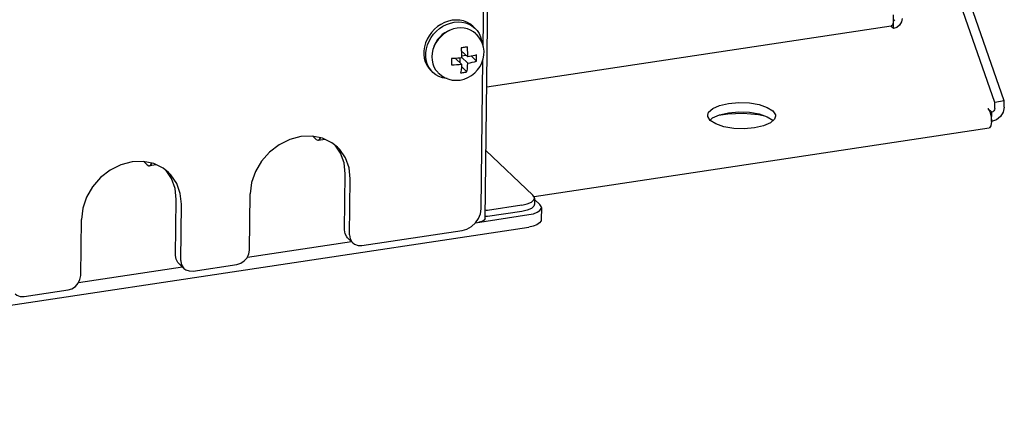
# Model space of a CAD drawing. Units: millimetres. Extents: x 1010 to 5033, y -1131 to 1713.
# Drawn here: x 3793 to 3939, y 1073 to 1133 of the extents above; entities that cross this region are included whole.
import ezdxf

# ---------------------------------------------------------------- set-up
doc = ezdxf.new("R2010")
doc.units = ezdxf.units.MM
doc.header["$LTSCALE"] = 23.1
doc.layers.get('0').update_dxf_attribs({"linetype": 'CONTINUOUS'})

msp = doc.modelspace()

# ---------------------------------------------------------------- linework, layer by layer
at = {"linetype": 'Continuous'}
for p, q in [((3937.18, 1121), (3924.57, 1157.14)), ((3938.56, 1121.21), (3925.96, 1157.35)), ((3861.9, 1103.82), (3862.51, 1153.1)), ((3861.61, 1129.36), (3861.85, 1148.55)), ((3922.19, 1133.18), (3922.2, 1133.92)), ((3922.03, 1132.42), (3921.87, 1132.31)), ((3922.15, 1132.73), (3922.03, 1132.42)), ((3922.19, 1133), (3922.1, 1133.09)), ((3922.19, 1133.18), (3922.15, 1132.73)), ((3922.18, 1131.9), (3922.19, 1133)), ((3923.1, 1132.41), (3922.67, 1132.07)), ((3923.38, 1132.87), (3923.1, 1132.41)), ((3923.49, 1133.38), (3923.38, 1132.87)), ((3859.97, 1132.29), (3860.4, 1131.95)), ((3860.1, 1132.24), (3860.4, 1131.95)), ((3860.48, 1131.18), (3860.63, 1131.05)), ((3862.14, 1123.29), (3921.87, 1132.31)), ((3922.18, 1131.9), (3921.81, 1132.25)), ((3922.67, 1132.07), (3922.18, 1131.9)), ((3854.88, 1130.26), (3854.62, 1129.83)), ((3854.97, 1130.27), (3854.65, 1129.8)), ((3858.35, 1129.05), (3858.36, 1128.97)), ((3858.36, 1128.97), (3858.37, 1128.83)), ((3858.37, 1128.83), (3858.39, 1128.69)), ((3859.37, 1127.7), (3858.39, 1128.63)), ((3859.29, 1129.05), (3859.27, 1129.19)), ((3859.3, 1128.91), (3859.29, 1129.05)), ((3859.31, 1128.78), (3859.3, 1128.91)), ((3858.44, 1126.64), (3857.55, 1127.48)), ((3858.21, 1126.85), (3858.22, 1127.54)), ((3858.44, 1127.89), (3859.07, 1127.98)), ((3859.36, 1126.78), (3858.44, 1127.65)), ((3860.63, 1127.1), (3859.88, 1127.81)), ((3861.32, 1105.26), (3861.59, 1127.3)), ((3853.91, 1125.71), (3854.21, 1125.42)), ((3854.98, 1125.38), (3855.12, 1125.24)), ((3859.23, 1125.5), (3858.41, 1126.28)), ((3937.16, 1120.08), (3937.18, 1121)), ((3938.56, 1121.21), (3937.18, 1121)), ((3938.55, 1120.29), (3938.56, 1121.21)), ((3936.12, 1120.1), (3936.7, 1119.55)), ((3936.12, 1120.1), (3936.41, 1119.64)), ((3936.41, 1119.64), (3936.61, 1118.93)), ((3936.68, 1118.17), (3936.7, 1119.55)), ((3895.13, 1118.38), (3895.49, 1118.71)), ((3895.97, 1117.81), (3895.16, 1118.34)), ((3903.56, 1118.88), (3904.37, 1118.35)), ((3904.64, 1118.53), (3904.04, 1117.97)), ((3904.37, 1118.35), (3904.4, 1118.31)), ((3904.77, 1118.97), (3904.64, 1118.53)), ((3936.68, 1118.17), (3936.59, 1117.55)), ((3936.61, 1118.93), (3936.68, 1118.17)), ((3869.15, 1107.09), (3936.33, 1117.23)), ((3836.48, 1115.99), (3836.97, 1115.53)), ((3837.29, 1115.39), (3838.26, 1115.54)), ((3840.55, 1113.51), (3839.76, 1114.68)), ((3862.03, 1113.89), (3868.96, 1107.31)), ((3811.55, 1112.23), (3812.04, 1111.76)), ((3813.33, 1111.77), (3812.36, 1111.63)), ((3815.62, 1109.75), (3814.82, 1110.92)), ((3841.14, 1102.14), (3841.25, 1110.43)), ((3841.91, 1101.41), (3842.01, 1109.7)), ((3816.21, 1098.37), (3816.31, 1106.66)), ((3827.13, 1099.18), (3827.24, 1107.47)), ((3869.19, 1106.86), (3869.18, 1105.94)), ((3869.98, 1105.92), (3869.19, 1106.67)), ((3816.97, 1097.65), (3817.08, 1105.94)), ((3867.33, 1104.88), (3862.25, 1104.12)), ((3867.34, 1105.81), (3862.26, 1105.04)), ((3870.21, 1105.46), (3870.19, 1103.62)), ((3802.2, 1095.41), (3802.3, 1103.7)), ((3860.51, 1103.22), (3868.36, 1104.41)), ((3862.25, 1104.12), (3861.9, 1104.12)), ((3674.4, 1073.28), (3868.34, 1102.57)), ((3843.73, 1099.85), (3858.51, 1102.08)), ((3826.81, 1098.13), (3842.16, 1100.45)), ((3842.38, 1100.24), (3841.61, 1100.96)), ((3801.88, 1094.37), (3817.22, 1096.69)), ((3817.45, 1096.47), (3816.68, 1097.2)), ((3818.8, 1096.08), (3825.26, 1097.06)), ((3793.86, 1092.32), (3800.33, 1093.29))]:
    msp.add_line(p, q, dxfattribs=at)
for points in [[(3857.05, 1133.12), (3856.49, 1132.99), (3855.93, 1132.79), (3855.39, 1132.52), (3854.89, 1132.19), (3854.42, 1131.79), (3854, 1131.34), (3853.64, 1130.85), (3853.34, 1130.32), (3853.1, 1129.77), (3852.94, 1129.2), (3852.86, 1128.63), (3852.85, 1128.06), (3852.92, 1127.51), (3853.07, 1126.99), (3853.29, 1126.51), (3853.58, 1126.07), (3853.91, 1125.71)], [(3854.21, 1125.42), (3853.88, 1125.78), (3853.59, 1126.22), (3853.37, 1126.7), (3853.23, 1127.22), (3853.16, 1127.77), (3853.17, 1128.34), (3853.25, 1128.91), (3853.41, 1129.48), (3853.64, 1130.03), (3853.94, 1130.56), (3854.3, 1131.05), (3854.72, 1131.5), (3855.19, 1131.89), (3855.69, 1132.23), (3856.23, 1132.5), (3856.79, 1132.7), (3857.36, 1132.83)], [(3860.1, 1132.24), (3859.67, 1132.58), (3859.21, 1132.84), (3858.71, 1133.02), (3858.17, 1133.13), (3857.62, 1133.16), (3857.05, 1133.12)], [(3857.36, 1132.83), (3857.92, 1132.87), (3858.48, 1132.84), (3859.01, 1132.73), (3859.51, 1132.55), (3859.97, 1132.29)], [(3922.38, 1133.21), (3922.36, 1133.14), (3922.32, 1133.07), (3922.26, 1133.03), (3922.19, 1133)], [(3856.62, 1131.6), (3856.42, 1131.53), (3855.98, 1131.29), (3855.58, 1131), (3855.21, 1130.65), (3854.88, 1130.26)], [(3857.78, 1131.97), (3857.25, 1131.85), (3856.73, 1131.66), (3856.24, 1131.4), (3855.77, 1131.08), (3855.35, 1130.7), (3854.97, 1130.27)], [(3860.48, 1131.18), (3860.19, 1131.43), (3859.77, 1131.68), (3859.31, 1131.86), (3858.82, 1131.97), (3858.3, 1132.01), (3857.78, 1131.97)], [(3860.4, 1131.95), (3860.73, 1131.59), (3861.02, 1131.15), (3861.24, 1130.66), (3861.39, 1130.14), (3861.42, 1129.92)], [(3861.53, 1129.66), (3861.3, 1130.17), (3861, 1130.64), (3860.63, 1131.05)], [(3854.65, 1129.8), (3854.39, 1129.31), (3854.2, 1128.79), (3854.08, 1128.25), (3854.04, 1127.72), (3854.07, 1127.21), (3854.17, 1126.71), (3854.35, 1126.25), (3854.6, 1125.82), (3854.91, 1125.45), (3854.98, 1125.38)], [(3854.62, 1129.83), (3854.41, 1129.38), (3854.36, 1129.23)], [(3858.21, 1124.3), (3858.8, 1124.43), (3859.36, 1124.65), (3859.9, 1124.96), (3860.39, 1125.35), (3860.81, 1125.8), (3861.16, 1126.3), (3861.44, 1126.84), (3861.63, 1127.41), (3861.73, 1127.99), (3861.75, 1128.56), (3861.68, 1129.13), (3861.53, 1129.66)], [(3858.82, 1129.11), (3858.66, 1129.09), (3858.51, 1129.07), (3858.35, 1129.05)], [(3858.39, 1128.69), (3858.4, 1128.55), (3858.4, 1128.48), (3858.41, 1128.4), (3858.41, 1128.32), (3858.42, 1128.22), (3858.43, 1128.12), (3858.43, 1128), (3858.44, 1127.87), (3858.44, 1127.72), (3858.45, 1127.56)], [(3859.27, 1129.19), (3859.12, 1129.16), (3858.97, 1129.14), (3858.82, 1129.11)], [(3859.37, 1127.7), (3859.37, 1127.87), (3859.36, 1128.02), (3859.36, 1128.15), (3859.35, 1128.27), (3859.34, 1128.38), (3859.34, 1128.48), (3859.33, 1128.56), (3859.32, 1128.64), (3859.31, 1128.78)], [(3856.95, 1127.46), (3856.95, 1127.16), (3856.95, 1126.85), (3856.94, 1126.54)], [(3856.94, 1126.54), (3857.32, 1126.55), (3857.7, 1126.57), (3858.08, 1126.6), (3858.44, 1126.64)], [(3858.45, 1127.56), (3858.18, 1127.53), (3857.89, 1127.51), (3857.59, 1127.48), (3857.28, 1127.47), (3856.95, 1127.46)], [(3858.44, 1126.64), (3858.41, 1126.19), (3858.36, 1125.77), (3858.3, 1125.37)], [(3859.23, 1125.5), (3859.29, 1125.91), (3859.33, 1126.33), (3859.36, 1126.78)], [(3859.36, 1126.78), (3859.69, 1126.85), (3860.01, 1126.92), (3860.33, 1127), (3860.63, 1127.1)], [(3860.64, 1128.02), (3860.39, 1127.94), (3860.13, 1127.87), (3859.87, 1127.81), (3859.62, 1127.75), (3859.37, 1127.7)], [(3860.63, 1127.1), (3860.64, 1127.41), (3860.65, 1127.72), (3860.64, 1128.02)], [(3856.3, 1124.51), (3856.14, 1124.52), (3855.6, 1124.63), (3855.1, 1124.81), (3854.65, 1125.07), (3854.21, 1125.42)], [(3855.12, 1125.24), (3855.54, 1124.9), (3856.01, 1124.63)], [(3858.3, 1125.37), (3858.46, 1125.38), (3858.62, 1125.41), (3858.77, 1125.43)], [(3858.77, 1125.43), (3858.93, 1125.45), (3859.08, 1125.48), (3859.23, 1125.5)], [(3856.01, 1124.63), (3856.53, 1124.42), (3857.07, 1124.3), (3857.64, 1124.26), (3858.21, 1124.3)], [(3894.77, 1119.09), (3894.91, 1119.54), (3895.51, 1120.09), (3896.52, 1120.55), (3897.86, 1120.85), (3899.38, 1120.98), (3900.94, 1120.91), (3902.38, 1120.66), (3903.57, 1120.26), (3904.39, 1119.73)], [(3895.49, 1118.71), (3896.51, 1119.16), (3897.84, 1119.47), (3899.36, 1119.59), (3900.92, 1119.53), (3902.37, 1119.28), (3903.56, 1118.88)], [(3896.35, 1119.09), (3897.75, 1119.31), (3900.02, 1119.38), (3902.26, 1119.2), (3903.15, 1119.01)], [(3904.39, 1119.73), (3904.76, 1119.13), (3904.77, 1118.97)], [(3938.55, 1120.29), (3938.4, 1119.57), (3937.99, 1118.91), (3937.39, 1118.42), (3936.68, 1118.17)], [(3937.16, 1120.08), (3937.13, 1119.9), (3937.03, 1119.74), (3936.87, 1119.61), (3936.7, 1119.55)], [(3895.16, 1118.34), (3894.79, 1118.93), (3894.77, 1119.09)], [(3904.04, 1117.97), (3903.02, 1117.52), (3901.69, 1117.22), (3900.17, 1117.09), (3898.61, 1117.15), (3897.16, 1117.4), (3895.97, 1117.81)], [(3936.59, 1117.55), (3936.38, 1117.25), (3936.33, 1117.23)], [(3840.13, 1114.39), (3839.3, 1115.04), (3837.91, 1115.71), (3836.36, 1116.02), (3834.72, 1115.95), (3833.07, 1115.52), (3831.5, 1114.74), (3830.09, 1113.65), (3828.91, 1112.31), (3828.01, 1110.78), (3827.44, 1109.14), (3827.24, 1107.47)], [(3836.97, 1115.53), (3837.21, 1115.39), (3837.29, 1115.39)], [(3837.29, 1115.39), (3837.43, 1115.45), (3837.6, 1115.7), (3837.62, 1115.77)], [(3842.01, 1109.7), (3841.85, 1111.31), (3841.32, 1112.79), (3840.46, 1114.05), (3840.13, 1114.39)], [(3841.25, 1110.43), (3841.08, 1112.04), (3840.55, 1113.51)], [(3815.19, 1110.62), (3814.37, 1111.28), (3812.98, 1111.94), (3811.42, 1112.25), (3809.78, 1112.19), (3808.13, 1111.76), (3806.57, 1110.98), (3805.15, 1109.89), (3803.97, 1108.54), (3803.07, 1107.01), (3802.51, 1105.37), (3802.3, 1103.7)], [(3812.04, 1111.76), (3812.28, 1111.63), (3812.36, 1111.63)], [(3812.36, 1111.63), (3812.49, 1111.69), (3812.67, 1111.93), (3812.69, 1112)], [(3817.08, 1105.94), (3816.91, 1107.55), (3816.39, 1109.02), (3815.52, 1110.29), (3815.19, 1110.62)], [(3816.31, 1106.66), (3816.15, 1108.27), (3815.62, 1109.75)], [(3867.34, 1105.81), (3868.14, 1105.99), (3868.75, 1106.26)], [(3868.75, 1106.26), (3869.11, 1106.59), (3869.19, 1106.86)], [(3869.19, 1106.86), (3869.18, 1106.96), (3868.96, 1107.31)], [(3858.51, 1102.08), (3859.23, 1102.28), (3859.9, 1102.66), (3860.48, 1103.18), (3860.93, 1103.82), (3861.21, 1104.53), (3861.32, 1105.26)], [(3862.26, 1105.04), (3862.12, 1105.04), (3861.99, 1105.09), (3861.92, 1105.14)], [(3869.18, 1105.94), (3869.09, 1105.67), (3868.74, 1105.34), (3868.13, 1105.07), (3867.33, 1104.88)], [(3868.36, 1104.41), (3869.04, 1104.55), (3869.6, 1104.76), (3869.99, 1105.02), (3870.19, 1105.32), (3870.21, 1105.46)], [(3870.21, 1105.46), (3870.19, 1105.62), (3869.98, 1105.92)], [(3861.9, 1103.82), (3861.79, 1103.6), (3861.46, 1103.41), (3860.98, 1103.29)], [(3870.19, 1103.62), (3870.17, 1103.47), (3869.96, 1103.18), (3869.57, 1102.92), (3869.02, 1102.71), (3868.34, 1102.57)], [(3841.61, 1100.97), (3841.48, 1101.11), (3841.23, 1101.58), (3841.14, 1102.14)], [(3841.91, 1101.41), (3841.99, 1100.85), (3842.25, 1100.38), (3842.38, 1100.24)], [(3825.26, 1097.06), (3825.84, 1097.23), (3826.35, 1097.57), (3826.77, 1098.04), (3827.04, 1098.6), (3827.13, 1099.18)], [(3842.38, 1100.24), (3842.65, 1100.03), (3843.16, 1099.85), (3843.73, 1099.85)], [(3816.68, 1097.2), (3816.55, 1097.34), (3816.29, 1097.82), (3816.21, 1098.37)], [(3816.97, 1097.65), (3817.06, 1097.09), (3817.31, 1096.62), (3817.45, 1096.47)], [(3817.45, 1096.47), (3817.72, 1096.27), (3818.23, 1096.09), (3818.8, 1096.08)], [(3800.33, 1093.29), (3800.9, 1093.47), (3801.42, 1093.81), (3801.83, 1094.28), (3802.1, 1094.83), (3802.2, 1095.41)], [(3792.51, 1092.71), (3792.78, 1092.5), (3793.29, 1092.32), (3793.86, 1092.32)]]:
    msp.add_lwpolyline(points, dxfattribs=at)

doc.saveas('drawing.dxf')
